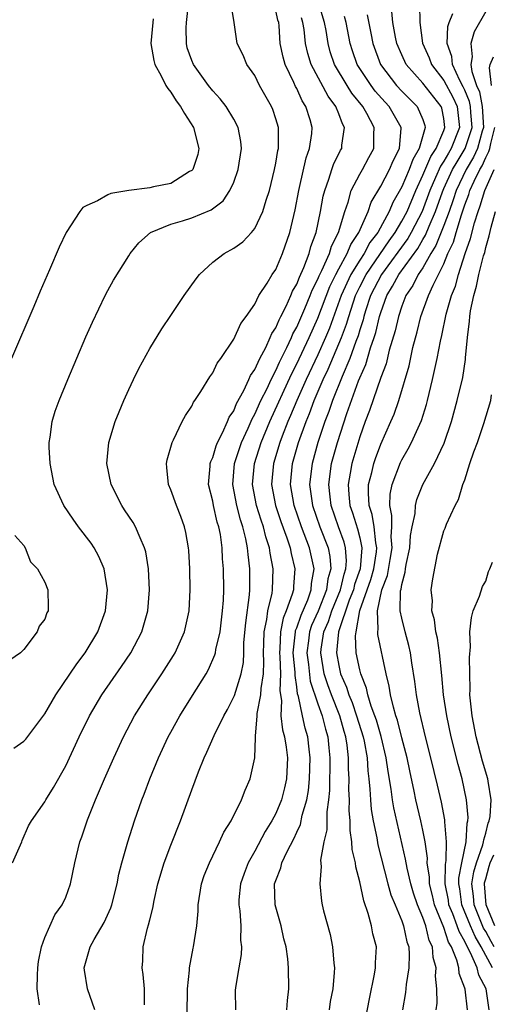
# Model space of a CAD drawing. Units: inches. Extents: x 2616000 to 2619000, y 1497000 to 1500000.
# Drawn here: x 2616399 to 2616444, y 1497594 to 1497687 of the extents above; entities that cross this region are included whole.
import ezdxf

# ---------------------------------------------------------------- set-up
doc = ezdxf.new("R2010")
doc.units = ezdxf.units.IN
doc.header["$MEASUREMENT"] = 0
doc.layers.add('LD26161497_2ft', color=148, linetype='Continuous')

msp = doc.modelspace()

# ---------------------------------------------------------------- linework, layer by layer
at = {"layer": 'LD26161497_2ft'}
for points, elevation in [([(2616397.948, 1497607), (2616398.825, 1497609), (2616398.86, 1497609.14), (2616399.47, 1497610.53), (2616399.733, 1497611), (2616401, 1497612.821), (2616401.099, 1497613), (2616401.837, 1497614.163), (2616403, 1497616.231), (2616404.292, 1497619), (2616405.276, 1497621), (2616406.455, 1497623), (2616408.316, 1497625.684), (2616409.199, 1497627), (2616410.253, 1497629), (2616410.835, 1497631), (2616410.992, 1497633), (2616410.89, 1497635), (2616410.62, 1497636.62), (2616410.513, 1497637), (2616410.074, 1497637.926), (2616409.635, 1497639), (2616409.408, 1497639.408), (2616408.611, 1497640.611), (2616408.335, 1497641), (2616407.316, 1497643), (2616406.923, 1497645), (2616407.099, 1497647), (2616407.712, 1497649), (2616408.08, 1497649.92), (2616408.536, 1497651), (2616409, 1497652.05), (2616409.446, 1497653), (2616409.951, 1497654.049), (2616411, 1497655.97), (2616412.167, 1497657.833), (2616413, 1497659.094), (2616414.287, 1497661), (2616415.406, 1497662.594), (2616415.726, 1497663), (2616417, 1497664.161), (2616418.077, 1497665), (2616419, 1497665.509), (2616419.872, 1497666.128), (2616420.698, 1497667), (2616421, 1497667.37), (2616421.773, 1497669), (2616422.083, 1497670.083), (2616422.392, 1497671), (2616422.89, 1497673), (2616423, 1497673.589), (2616423.195, 1497674.805), (2616423.245, 1497675), (2616423.264, 1497675.265), (2616423.245, 1497677), (2616423, 1497677.832), (2616422.711, 1497678.71), (2616422.588, 1497679), (2616421.465, 1497681), (2616421, 1497681.933), (2616420.249, 1497683), (2616419.892, 1497683.892), (2616419.32, 1497685), (2616419.054, 1497687), (2616418.749, 1497688.749)], 7968), ([(2616398.068, 1497617.932), (2616399, 1497618.569), (2616399.217, 1497618.783), (2616401, 1497621.175), (2616402.05, 1497623), (2616404.059, 1497625.941), (2616404.858, 1497627), (2616406.067, 1497629), (2616406.793, 1497631), (2616406.985, 1497632.986), (2616406.656, 1497635), (2616406.169, 1497636.169), (2616405.706, 1497637), (2616405.427, 1497637.427), (2616404.22, 1497639), (2616403.704, 1497639.704), (2616402.81, 1497641), (2616401.914, 1497643), (2616401.508, 1497645), (2616401.441, 1497646.559), (2616401.438, 1497647), (2616401.532, 1497647.532), (2616401.719, 1497649), (2616402.01, 1497649.99), (2616402.363, 1497651), (2616403.189, 1497653), (2616404.928, 1497657.072), (2616405.538, 1497658.462), (2616406.745, 1497661), (2616407, 1497661.493), (2616407.541, 1497662.46), (2616409, 1497664.779), (2616409.152, 1497665), (2616409.977, 1497666.023), (2616411.064, 1497667), (2616413, 1497667.8), (2616414.113, 1497668.113), (2616415, 1497668.408), (2616416.852, 1497669.148), (2616417.978, 1497670.022), (2616418.641, 1497671), (2616419, 1497671.783), (2616419.436, 1497673), (2616419.752, 1497675), (2616419.677, 1497675.677), (2616419.422, 1497677), (2616419, 1497677.782), (2616418.263, 1497679), (2616417.72, 1497679.72), (2616417, 1497680.492), (2616416.597, 1497681), (2616415.152, 1497683), (2616415, 1497683.359), (2616414.58, 1497684.58), (2616414.486, 1497685), (2616414.469, 1497686.469), (2616414.506, 1497687), (2616414.716, 1497689)], 7970), ([(2616410.517, 1497593.483), (2616410.492, 1497595), (2616410.37, 1497596.37), (2616410.28, 1497597), (2616410.333, 1497597.667), (2616410.38, 1497599), (2616410.791, 1497600.791), (2616410.891, 1497601.109), (2616411, 1497601.578), (2616411.299, 1497602.701), (2616411.426, 1497603.427), (2616411.78, 1497605), (2616412.367, 1497607), (2616413, 1497608.69), (2616413.92, 1497611), (2616415, 1497613.94), (2616415.653, 1497615.653), (2616416.188, 1497617), (2616416.449, 1497617.551), (2616417.139, 1497619.139), (2616418.057, 1497621), (2616418.398, 1497621.602), (2616419, 1497622.805), (2616419.056, 1497622.944), (2616419.706, 1497625), (2616419.917, 1497626.083), (2616419.959, 1497627), (2616419.975, 1497627.975), (2616420.137, 1497629.862), (2616420.511, 1497632.511), (2616420.542, 1497633), (2616420.544, 1497635), (2616420.36, 1497636.36), (2616420.316, 1497637), (2616420.162, 1497637.838), (2616419.865, 1497639), (2616419.64, 1497639.64), (2616419.285, 1497641), (2616418.901, 1497643), (2616419.085, 1497645), (2616419.547, 1497646.452), (2616419.74, 1497647), (2616420.374, 1497648.374), (2616420.742, 1497649.258), (2616421, 1497649.7), (2616421.583, 1497651), (2616422.166, 1497652.166), (2616422.549, 1497653), (2616423, 1497653.862), (2616423.352, 1497654.649), (2616424.061, 1497656.061), (2616424.493, 1497657), (2616424.639, 1497657.361), (2616425, 1497658.003), (2616425.778, 1497659.778), (2616426.284, 1497661), (2616426.476, 1497661.524), (2616427, 1497662.547), (2616427.128, 1497662.872), (2616427.399, 1497663.399), (2616428.107, 1497665), (2616428.306, 1497665.694), (2616428.981, 1497667), (2616429.566, 1497669), (2616429.885, 1497669.885), (2616430.188, 1497671), (2616431, 1497672.568), (2616431.245, 1497673), (2616431.848, 1497674.152), (2616432.322, 1497675), (2616432.329, 1497676.329), (2616432.375, 1497677), (2616431.669, 1497678.332), (2616431.285, 1497679), (2616430.256, 1497680.256), (2616429.788, 1497681), (2616428.593, 1497683), (2616428.196, 1497684.196), (2616427.974, 1497685), (2616427.784, 1497686.216), (2616427.637, 1497687), (2616427.026, 1497689)], 7962), ([(2616436.693, 1497688.693), (2616436.713, 1497687), (2616436.981, 1497685.019), (2616437.618, 1497683.618), (2616437.835, 1497683), (2616439, 1497681.483), (2616439.875, 1497679.875), (2616440.271, 1497679), (2616440.421, 1497677.579), (2616440.497, 1497677), (2616439.711, 1497675), (2616439.436, 1497674.564), (2616439, 1497673.798), (2616438.675, 1497673.325), (2616438.22, 1497672.22), (2616437.68, 1497671), (2616436.951, 1497669), (2616435.907, 1497667), (2616435.574, 1497666.426), (2616433.055, 1497663), (2616432.033, 1497661), (2616431.548, 1497659.548), (2616431.379, 1497659), (2616431.308, 1497658.692), (2616431, 1497657.735), (2616430.839, 1497657.161), (2616430.628, 1497656.628), (2616430.039, 1497655), (2616429.309, 1497653.308), (2616428.39, 1497651), (2616428.045, 1497649.955), (2616427.668, 1497649), (2616427.008, 1497647.008), (2616426.453, 1497645), (2616426.219, 1497643), (2616426.508, 1497641), (2616427.21, 1497639), (2616427.975, 1497637), (2616428.151, 1497636.151), (2616428.238, 1497635), (2616427.963, 1497634.037), (2616427.839, 1497633), (2616427.039, 1497630.961), (2616426.415, 1497629.585), (2616426.22, 1497629), (2616426.128, 1497628.128), (2616425.967, 1497627), (2616426.121, 1497625.879), (2616426.288, 1497624.288), (2616427, 1497622.138), (2616427.408, 1497621), (2616427.723, 1497619.723), (2616427.944, 1497619), (2616428.06, 1497617.941), (2616428.14, 1497617), (2616428.107, 1497613.893), (2616428.032, 1497613), (2616427.864, 1497611.864), (2616427.848, 1497610.153), (2616427.57, 1497609), (2616427.272, 1497607.272), (2616427.334, 1497606.666), (2616427.183, 1497605), (2616427.36, 1497603.36), (2616427.428, 1497603), (2616427.555, 1497602.445), (2616428.168, 1497600.168), (2616428.416, 1497599), (2616428.534, 1497597.466), (2616428.59, 1497597), (2616428.573, 1497596.573), (2616428.423, 1497595), (2616428.196, 1497593.804), (2616428.083, 1497593)], 7954), ([(2616400.498, 1497593.502), (2616400.296, 1497595), (2616400.305, 1497596.305), (2616400.333, 1497597), (2616400.397, 1497597.604), (2616400.684, 1497599), (2616401, 1497599.906), (2616401.956, 1497602.044), (2616402.668, 1497603), (2616403, 1497603.734), (2616403.449, 1497605), (2616403.862, 1497607), (2616404.361, 1497609), (2616404.536, 1497609.464), (2616405.082, 1497611.082), (2616405.845, 1497613), (2616406.701, 1497615), (2616407.595, 1497617), (2616408.518, 1497619), (2616409.557, 1497621), (2616410.809, 1497623), (2616412.167, 1497625), (2616413.262, 1497626.738), (2616413.413, 1497627), (2616414.318, 1497629), (2616414.768, 1497631), (2616414.864, 1497633), (2616414.815, 1497635), (2616414.72, 1497636.72), (2616414.692, 1497637), (2616414.446, 1497638.446), (2616414.311, 1497639), (2616413.965, 1497639.965), (2616413.544, 1497641), (2616413, 1497642.509), (2616412.782, 1497643), (2616412.639, 1497644.639), (2616412.584, 1497645), (2616412.652, 1497645.348), (2616413.124, 1497647), (2616413.274, 1497647.274), (2616414.104, 1497649), (2616414.411, 1497649.589), (2616415, 1497650.484), (2616415.161, 1497650.839), (2616415.287, 1497651), (2616415.858, 1497651.858), (2616416.726, 1497653.274), (2616417, 1497653.648), (2616417.424, 1497654.576), (2616417.765, 1497655), (2616419, 1497656.843), (2616419.663, 1497658.337), (2616420.19, 1497659), (2616421, 1497660.191), (2616421.404, 1497661), (2616422.169, 1497662.169), (2616422.661, 1497663), (2616423, 1497663.492), (2616423.649, 1497665), (2616424.352, 1497667), (2616424.858, 1497669.143), (2616425.197, 1497671), (2616425.271, 1497671.271), (2616425.898, 1497674.103), (2616426.225, 1497675), (2616426.42, 1497676.42), (2616426.465, 1497677), (2616426.265, 1497677.735), (2616425.872, 1497679), (2616425.525, 1497679.525), (2616425, 1497680.693), (2616424.888, 1497680.888), (2616424.723, 1497681.277), (2616423.891, 1497683), (2616423.696, 1497683.696), (2616423.433, 1497685), (2616423.316, 1497686.684), (2616423.279, 1497687), (2616423.211, 1497687.211), (2616423, 1497688.137)], 7966), ([(2616414.556, 1497592.556), (2616414.607, 1497595), (2616414.788, 1497596.788), (2616414.788, 1497597), (2616415.126, 1497598.874), (2616415.16, 1497599), (2616415.47, 1497601), (2616415.6, 1497602.4), (2616415.613, 1497603), (2616415.933, 1497605), (2616416.193, 1497605.806), (2616416.677, 1497607), (2616417.656, 1497609), (2616418.063, 1497609.937), (2616418.748, 1497611), (2616419.73, 1497613), (2616420.073, 1497613.926), (2616420.578, 1497615), (2616421, 1497617), (2616421.08, 1497618.92), (2616421.058, 1497619.058), (2616421.221, 1497621), (2616421.229, 1497621.229), (2616421.566, 1497623), (2616421.604, 1497623.604), (2616421.839, 1497625), (2616421.88, 1497626.12), (2616421.838, 1497627), (2616421.869, 1497627.869), (2616421.883, 1497629), (2616422.152, 1497630.153), (2616422.258, 1497631), (2616422.656, 1497632.656), (2616422.703, 1497633), (2616422.754, 1497635), (2616422.471, 1497636.471), (2616422.409, 1497637), (2616422.048, 1497638.048), (2616421.824, 1497639), (2616421.606, 1497639.606), (2616421.172, 1497641), (2616420.775, 1497643), (2616420.961, 1497645), (2616421.61, 1497647), (2616422.435, 1497649), (2616424.495, 1497653.505), (2616425, 1497654.497), (2616426.173, 1497657), (2616427, 1497658.854), (2616428.155, 1497661.845), (2616428.721, 1497663), (2616429, 1497663.534), (2616429.81, 1497665), (2616430.147, 1497665.853), (2616430.917, 1497667), (2616431.79, 1497669), (2616432.098, 1497669.902), (2616433, 1497671.421), (2616433.821, 1497673), (2616434.167, 1497673.833), (2616434.784, 1497675), (2616434.945, 1497676.945), (2616434.945, 1497677), (2616433.789, 1497679), (2616433.405, 1497679.406), (2616432.468, 1497680.468), (2616432.074, 1497681), (2616430.762, 1497683), (2616430.306, 1497684.306), (2616430.084, 1497685), (2616429.688, 1497687), (2616429.548, 1497687.548)], 7960), ([(2616431.705, 1497687.705), (2616432.037, 1497685.963), (2616432.239, 1497685), (2616432.971, 1497683), (2616434.507, 1497681), (2616435, 1497680.464), (2616436.459, 1497679), (2616437, 1497677.75), (2616437.193, 1497677.193), (2616437.228, 1497677), (2616436.663, 1497675), (2616436.043, 1497673.957), (2616435.705, 1497673), (2616435, 1497671.335), (2616434.154, 1497669.846), (2616433.796, 1497669), (2616432.705, 1497667), (2616431.963, 1497666.037), (2616431.407, 1497665), (2616431, 1497664.383), (2616430.161, 1497663), (2616429.241, 1497661), (2616428.118, 1497657.881), (2616427.745, 1497657), (2616427, 1497655.342), (2616425.902, 1497653), (2616424.994, 1497651), (2616424.418, 1497649.583), (2616424.153, 1497649), (2616423.604, 1497647.604), (2616423.383, 1497647), (2616422.774, 1497645), (2616422.591, 1497643), (2616422.97, 1497641), (2616423.489, 1497639.489), (2616424.052, 1497637.947), (2616424.36, 1497637), (2616424.453, 1497636.453), (2616424.809, 1497635), (2616424.684, 1497633.316), (2616424.675, 1497633), (2616424.566, 1497632.566), (2616424.006, 1497631), (2616423.71, 1497630.29), (2616423.447, 1497629), (2616423.397, 1497627.396), (2616423.356, 1497627), (2616423.392, 1497626.608), (2616423.458, 1497625), (2616423.386, 1497623.386), (2616423.537, 1497622.463), (2616423.493, 1497621), (2616423.654, 1497619.654), (2616423.843, 1497619), (2616423.988, 1497618.012), (2616424.109, 1497617), (2616424.014, 1497615), (2616423.842, 1497614.158), (2616423.543, 1497613), (2616423, 1497611.706), (2616422.627, 1497611), (2616422.003, 1497609.997), (2616421, 1497608.103), (2616420.377, 1497607), (2616419.996, 1497606.004), (2616419.639, 1497605), (2616419.493, 1497603.493), (2616419.473, 1497603), (2616419.567, 1497602.433), (2616419.674, 1497601), (2616419.652, 1497599.653), (2616419.733, 1497599), (2616419.721, 1497598.279), (2616419.472, 1497597), (2616419.153, 1497595.153), (2616419.14, 1497594.86), (2616419.156, 1497593)], 7958), ([(2616424.055, 1497593), (2616424.109, 1497593.891), (2616424.232, 1497595), (2616424.221, 1497597), (2616424.144, 1497597.856), (2616424, 1497599), (2616423.783, 1497599.783), (2616423.513, 1497601), (2616422.942, 1497603), (2616422.892, 1497605), (2616423, 1497605.328), (2616423.472, 1497606.529), (2616423.581, 1497607), (2616424.076, 1497608.076), (2616424.72, 1497609.28), (2616425, 1497609.912), (2616425.355, 1497610.645), (2616425.529, 1497611.529), (2616425.962, 1497613), (2616426.118, 1497613.883), (2616426.213, 1497615), (2616426.265, 1497617), (2616426.165, 1497617.835), (2616426.054, 1497619), (2616425.813, 1497619.813), (2616425.538, 1497621), (2616425.161, 1497622.839), (2616425.08, 1497623.08), (2616425, 1497623.766), (2616424.844, 1497624.844), (2616424.844, 1497625.155), (2616424.672, 1497627), (2616424.869, 1497629), (2616424.891, 1497629.109), (2616425, 1497629.37), (2616425.409, 1497630.591), (2616426.042, 1497632.042), (2616426.381, 1497633), (2616426.416, 1497633.584), (2616426.647, 1497635), (2616426.211, 1497637), (2616425.45, 1497639), (2616424.743, 1497641), (2616424.404, 1497643), (2616424.606, 1497645), (2616425.175, 1497647), (2616425.887, 1497649), (2616426.223, 1497649.776), (2616426.667, 1497651), (2616427.529, 1497653), (2616428.004, 1497653.996), (2616429.272, 1497657), (2616429.738, 1497658.262), (2616429.945, 1497659), (2616430.606, 1497661), (2616431, 1497661.828), (2616431.595, 1497663), (2616433.784, 1497666.216), (2616434.366, 1497667), (2616435, 1497668.064), (2616435.496, 1497669), (2616436.338, 1497671), (2616437, 1497672.456), (2616437.753, 1497674.247), (2616438.269, 1497675), (2616439, 1497676.709), (2616439.111, 1497677), (2616439, 1497677.844), (2616438.822, 1497678.822), (2616438.76, 1497679), (2616437, 1497681.225), (2616435.416, 1497683), (2616435, 1497683.899), (2616434.532, 1497685), (2616434.411, 1497685.589), (2616434.151, 1497687), (2616434.037, 1497688.037)], 7956), ([(2616431.427, 1497591.427), (2616431.929, 1497594.071), (2616432.409, 1497596.409), (2616432.502, 1497597), (2616432.501, 1497597.499), (2616432.577, 1497599), (2616432.253, 1497600.253), (2616432.118, 1497601), (2616431.814, 1497602.186), (2616431.374, 1497603.374), (2616431, 1497605.195), (2616430.617, 1497606.617), (2616430.578, 1497607), (2616430.287, 1497608.287), (2616430.252, 1497609), (2616430.078, 1497610.078), (2616430.077, 1497611), (2616429.99, 1497611.99), (2616430.007, 1497613), (2616429.972, 1497613.972), (2616429.991, 1497615), (2616429.937, 1497615.937), (2616429.931, 1497617), (2616429.801, 1497618.199), (2616429.666, 1497619), (2616429.506, 1497619.507), (2616429.091, 1497621), (2616428.293, 1497623), (2616427.948, 1497623.948), (2616427.624, 1497625), (2616427.295, 1497627), (2616427.327, 1497627.326), (2616427.585, 1497629), (2616428.012, 1497629.987), (2616428.348, 1497631), (2616429.164, 1497633), (2616429.505, 1497634.495), (2616429.682, 1497635), (2616429.744, 1497635.744), (2616429.646, 1497637), (2616429.516, 1497637.516), (2616428.978, 1497639), (2616428.279, 1497641), (2616428.167, 1497641.833), (2616428.04, 1497643), (2616428.317, 1497645), (2616428.872, 1497647), (2616429.772, 1497649.772), (2616430.893, 1497652.893), (2616431, 1497653.164), (2616431.566, 1497654.434), (2616432.031, 1497656.031), (2616432.381, 1497657), (2616432.531, 1497657.469), (2616432.885, 1497659), (2616433, 1497659.373), (2616433.582, 1497661), (2616434.119, 1497661.881), (2616434.708, 1497663), (2616436.512, 1497665.488), (2616437, 1497666.33), (2616437.259, 1497666.741), (2616437.597, 1497667.597), (2616438.222, 1497669), (2616438.868, 1497670.868), (2616439, 1497671.191), (2616439.838, 1497673), (2616440.26, 1497673.74), (2616441.046, 1497675), (2616441.686, 1497677), (2616441.572, 1497678.428), (2616441.545, 1497679), (2616441.455, 1497679.455), (2616441, 1497680.54), (2616440.856, 1497680.856), (2616440.523, 1497681.477), (2616439.825, 1497683), (2616439.767, 1497683.767), (2616439.325, 1497685), (2616439.385, 1497686.615), (2616439.515, 1497687), (2616439.847, 1497687.847)], 7952), ([(2616443, 1497688.022), (2616441.89, 1497686.11), (2616441.583, 1497685), (2616441.713, 1497683.713), (2616441.585, 1497683), (2616441.671, 1497682.328), (2616442.126, 1497681), (2616442.384, 1497680.384), (2616442.66, 1497679), (2616442.764, 1497677), (2616442.651, 1497676.651), (2616442.207, 1497675), (2616441.842, 1497674.158), (2616441.132, 1497673), (2616440.172, 1497671), (2616439.89, 1497670.11), (2616439.498, 1497669), (2616439, 1497667.652), (2616438.249, 1497665.751), (2616437.775, 1497665), (2616437, 1497663.64), (2616436.569, 1497663), (2616436.044, 1497661.956), (2616435.396, 1497661), (2616435, 1497659.989), (2616434.671, 1497659), (2616434.368, 1497657.632), (2616433.812, 1497655.812), (2616433.5, 1497654.5), (2616433, 1497653.206), (2616431.938, 1497650.062), (2616431.528, 1497649), (2616431, 1497647.548), (2616430.237, 1497645), (2616430.095, 1497644.095), (2616429.89, 1497643), (2616429.95, 1497642.05), (2616430.063, 1497641), (2616430.308, 1497640.307), (2616430.787, 1497638.787), (2616431, 1497637.94), (2616431.211, 1497637), (2616431.033, 1497635), (2616430.507, 1497633.493), (2616430.394, 1497633), (2616430.004, 1497632.005), (2616428.98, 1497629), (2616428.786, 1497627), (2616429, 1497625.789), (2616429.177, 1497625), (2616429.731, 1497623.731), (2616429.942, 1497623), (2616430.259, 1497622.259), (2616430.697, 1497621), (2616431.328, 1497619), (2616431.419, 1497618.581), (2616431.707, 1497617), (2616431.775, 1497615.775), (2616431.873, 1497615), (2616431.969, 1497614.031), (2616432.008, 1497613), (2616432.084, 1497612.084), (2616432.267, 1497611), (2616432.608, 1497609.392), (2616432.718, 1497608.718), (2616433.665, 1497605), (2616433.963, 1497603.964), (2616434.356, 1497603), (2616435, 1497601.487), (2616435.177, 1497601), (2616435.487, 1497599.487), (2616435.665, 1497599), (2616435.717, 1497598.283), (2616435.683, 1497597), (2616435.419, 1497595.418), (2616435.344, 1497594.656), (2616435.054, 1497593)], 7950), ([(2616411.339, 1497687.338), (2616411.294, 1497687), (2616411.107, 1497685), (2616411.381, 1497683.381), (2616411.482, 1497683), (2616412.078, 1497681.922), (2616412.539, 1497681), (2616412.709, 1497680.709), (2616413, 1497680.352), (2616413.528, 1497679.528), (2616413.929, 1497679), (2616414.317, 1497678.317), (2616415.183, 1497677), (2616415.681, 1497675), (2616415.573, 1497674.427), (2616415.092, 1497673), (2616415, 1497672.896), (2616414.793, 1497672.793), (2616413, 1497671.676), (2616411.354, 1497671.354), (2616411, 1497671.249), (2616409, 1497671.005), (2616407.29, 1497670.71), (2616407, 1497670.574), (2616406.013, 1497670.013), (2616405, 1497669.583), (2616404.632, 1497669.367), (2616404.341, 1497669), (2616403.055, 1497667), (2616402.381, 1497665.619), (2616401.456, 1497663.456), (2616400.568, 1497661.432), (2616399.959, 1497659.959), (2616397.837, 1497655)], 7972), ([(2616405.765, 1497593), (2616405.086, 1497595), (2616404.775, 1497596.775), (2616404.756, 1497597), (2616405.324, 1497599), (2616405.714, 1497599.714), (2616406.672, 1497601.328), (2616407.287, 1497602.713), (2616407.381, 1497603), (2616407.885, 1497605), (2616408.063, 1497605.937), (2616408.34, 1497607), (2616408.925, 1497609), (2616409.558, 1497611), (2616410.244, 1497613), (2616410.463, 1497613.537), (2616411, 1497615), (2616411.836, 1497617), (2616412.757, 1497619), (2616413, 1497619.447), (2616413.853, 1497621), (2616415.074, 1497622.926), (2616416.361, 1497625), (2616416.595, 1497625.405), (2616417.213, 1497626.786), (2616417.264, 1497627), (2616417.304, 1497627.304), (2616417.694, 1497629), (2616417.936, 1497631), (2616418.009, 1497632.009), (2616418.047, 1497633), (2616418.026, 1497635), (2616417.944, 1497635.944), (2616417.901, 1497637), (2616417.731, 1497638.269), (2616417.583, 1497639), (2616417.436, 1497639.436), (2616417.08, 1497641), (2616417, 1497641.435), (2616416.607, 1497643), (2616416.76, 1497644.76), (2616416.763, 1497645), (2616416.81, 1497645.19), (2616417, 1497645.576), (2616417.311, 1497646.69), (2616417.444, 1497647), (2616417.932, 1497647.932), (2616418.395, 1497649), (2616418.563, 1497649.437), (2616419, 1497650.042), (2616419.272, 1497650.728), (2616419.961, 1497651.961), (2616420.441, 1497653), (2616420.596, 1497653.404), (2616421, 1497653.961), (2616421.476, 1497655), (2616422.045, 1497656.045), (2616422.481, 1497657), (2616422.623, 1497657.377), (2616423, 1497657.916), (2616423.311, 1497658.689), (2616423.486, 1497659), (2616423.991, 1497659.991), (2616424.434, 1497661), (2616424.591, 1497661.409), (2616425, 1497662.092), (2616425.245, 1497662.755), (2616425.683, 1497663.683), (2616426.176, 1497665), (2616426.341, 1497665.658), (2616426.854, 1497667), (2616427.266, 1497669), (2616427.528, 1497670.472), (2616427.664, 1497671), (2616428.062, 1497672.062), (2616428.346, 1497673), (2616428.512, 1497673.487), (2616429.177, 1497674.823), (2616429.279, 1497675), (2616429.303, 1497675.303), (2616429.545, 1497677), (2616429.346, 1497677.346), (2616429, 1497678.287), (2616428.717, 1497679), (2616427.974, 1497679.974), (2616426.365, 1497683), (2616426.046, 1497684.046), (2616425.831, 1497685), (2616425.693, 1497686.307), (2616425.587, 1497687), (2616425.448, 1497687.448)], 7964), ([(2616443.532, 1497681), (2616443.34, 1497682.66), (2616443.417, 1497683), (2616443.732, 1497683.732)], 7948), ([(2616438.288, 1497593), (2616438.356, 1497593.644), (2616438.328, 1497595), (2616438.211, 1497596.212), (2616438.275, 1497597), (2616437.983, 1497597.984), (2616437.924, 1497599), (2616437.619, 1497599.619), (2616437.288, 1497601), (2616437, 1497601.811), (2616436.492, 1497603), (2616436.121, 1497604.121), (2616435.852, 1497605), (2616435.511, 1497606.489), (2616435.368, 1497607.368), (2616434.231, 1497612.231), (2616434.103, 1497613), (2616433.99, 1497614.01), (2616433.693, 1497615.694), (2616433.527, 1497617), (2616433.034, 1497619.034), (2616432.581, 1497620.581), (2616432.44, 1497621), (2616432.089, 1497621.911), (2616431.765, 1497623), (2616431.638, 1497623.638), (2616431.093, 1497625), (2616431, 1497625.379), (2616430.67, 1497627), (2616430.598, 1497628.598), (2616430.641, 1497629), (2616431.007, 1497631.007), (2616432.044, 1497633.957), (2616432.345, 1497635), (2616432.595, 1497636.595), (2616432.631, 1497637), (2616432.524, 1497637.476), (2616432.359, 1497639), (2616432.167, 1497640.167), (2616431.891, 1497641), (2616431.816, 1497642.184), (2616431.844, 1497643), (2616432.142, 1497644.142), (2616432.329, 1497645), (2616432.496, 1497645.505), (2616433, 1497646.861), (2616433.967, 1497649), (2616434.277, 1497649.723), (2616434.73, 1497651), (2616435.69, 1497654.309), (2616436.065, 1497656.066), (2616436.459, 1497657.541), (2616436.804, 1497659), (2616437.551, 1497661), (2616437.99, 1497661.99), (2616438.51, 1497663), (2616439, 1497664.021), (2616439.395, 1497665), (2616439.908, 1497666.092), (2616440.164, 1497667), (2616440.67, 1497668.67), (2616440.846, 1497669.154), (2616441, 1497669.64), (2616441.372, 1497670.628), (2616441.484, 1497671), (2616441.886, 1497671.886), (2616442.438, 1497673), (2616442.652, 1497673.348), (2616443, 1497674.15), (2616443.292, 1497674.708), (2616443.375, 1497675), (2616443.469, 1497675.469), (2616443.859, 1497677)], 7948), ([(2616441.265, 1497593), (2616441.032, 1497594.968), (2616441, 1497595.09), (2616440.474, 1497596.474), (2616440.439, 1497597), (2616440.252, 1497597.748), (2616439.727, 1497599), (2616439.457, 1497599.457), (2616439, 1497600.849), (2616438.108, 1497603), (2616437.91, 1497603.909), (2616437.63, 1497605), (2616437.634, 1497605.635), (2616437.429, 1497607), (2616437.44, 1497607.44), (2616437.218, 1497609), (2616437, 1497610.123), (2616436.811, 1497611), (2616436.336, 1497613), (2616436.176, 1497613.824), (2616435.752, 1497615.752), (2616435.502, 1497617), (2616435, 1497618.917), (2616434.591, 1497620.591), (2616434.445, 1497621), (2616434.195, 1497621.805), (2616433.925, 1497623), (2616433.81, 1497623.81), (2616433.503, 1497625), (2616432.722, 1497628.722), (2616432.708, 1497629), (2616432.764, 1497629.236), (2616432.693, 1497631), (2616433.108, 1497633), (2616433.644, 1497634.356), (2616433.883, 1497635.883), (2616434.078, 1497637), (2616433.979, 1497638.021), (2616434.036, 1497639), (2616434.067, 1497640.067), (2616433.866, 1497641), (2616433.905, 1497642.095), (2616434.083, 1497643), (2616434.881, 1497645.119), (2616435, 1497645.358), (2616435.605, 1497646.395), (2616435.923, 1497647), (2616436.88, 1497649.12), (2616437.356, 1497650.645), (2616437.446, 1497651), (2616437.927, 1497653), (2616438.36, 1497655), (2616438.67, 1497656.67), (2616438.798, 1497657.202), (2616439.222, 1497659.222), (2616439.747, 1497661), (2616440.116, 1497661.884), (2616440.407, 1497663), (2616441.037, 1497665), (2616441.556, 1497666.444), (2616441.912, 1497667.912), (2616442.258, 1497669), (2616442.461, 1497669.539), (2616442.898, 1497671), (2616443.799, 1497673)], 7946), ([(2616443.305, 1497593), (2616443.027, 1497595), (2616442.323, 1497596.323), (2616442.167, 1497597), (2616441.552, 1497598.448), (2616441.161, 1497599.161), (2616441, 1497599.531), (2616440.455, 1497600.454), (2616440.275, 1497601), (2616439.845, 1497602.155), (2616439.494, 1497603), (2616439.437, 1497603.437), (2616439.14, 1497605), (2616439.149, 1497606.851), (2616439.223, 1497607.223), (2616439.269, 1497609), (2616439.09, 1497610.91), (2616439.089, 1497611.089), (2616438.765, 1497612.765), (2616438.396, 1497614.396), (2616437.764, 1497617), (2616437.259, 1497619), (2616436.712, 1497621.288), (2616436.392, 1497623), (2616436.252, 1497624.252), (2616435.962, 1497626.038), (2616435.835, 1497627), (2616435.679, 1497627.679), (2616435.322, 1497629), (2616435, 1497630.291), (2616434.859, 1497631), (2616434.878, 1497632.878), (2616434.932, 1497633.068), (2616435, 1497633.503), (2616435.326, 1497634.674), (2616435.35, 1497635), (2616435.411, 1497635.411), (2616435.75, 1497637), (2616435.832, 1497638.168), (2616435.988, 1497639), (2616436.267, 1497640.267), (2616436.301, 1497641), (2616436.428, 1497641.572), (2616436.995, 1497643), (2616438.126, 1497645), (2616439.044, 1497646.956), (2616439.735, 1497649), (2616440.283, 1497651), (2616440.803, 1497653.197), (2616441.079, 1497654.921), (2616441.081, 1497655.081), (2616441.255, 1497657), (2616441.454, 1497658.546), (2616441.465, 1497659), (2616441.545, 1497659.545), (2616441.845, 1497661), (2616442.104, 1497661.897), (2616442.341, 1497663), (2616442.793, 1497664.793), (2616442.894, 1497665.106), (2616443, 1497665.57), (2616443.324, 1497666.676), (2616443.502, 1497667.502), (2616443.92, 1497669)], 7944), ([(2616443.624, 1497597), (2616442.572, 1497599), (2616441.977, 1497599.977), (2616441.531, 1497601), (2616440.726, 1497603), (2616440.528, 1497604.528), (2616440.438, 1497605), (2616440.441, 1497605.559), (2616440.708, 1497607), (2616441.132, 1497609), (2616441.225, 1497610.775), (2616441.296, 1497611), (2616441.314, 1497611.314), (2616441.152, 1497613), (2616440.744, 1497615), (2616440.367, 1497616.367), (2616439.709, 1497619), (2616439.277, 1497621), (2616438.97, 1497623), (2616438.824, 1497624.824), (2616438.605, 1497627), (2616438.388, 1497628.388), (2616438.235, 1497629), (2616438.129, 1497630.129), (2616437.866, 1497631), (2616437.935, 1497631.935), (2616437.81, 1497633), (2616437.959, 1497634.041), (2616438.384, 1497636.384), (2616439, 1497638.603), (2616439.134, 1497638.866), (2616439.242, 1497639.242), (2616440.074, 1497641), (2616440.408, 1497641.592), (2616440.826, 1497643), (2616441, 1497643.444), (2616441.489, 1497645), (2616441.868, 1497646.131), (2616442.202, 1497647), (2616442.824, 1497648.824), (2616443.471, 1497651), (2616443.556, 1497651.556)], 7942), ([(2616398.153, 1497638.153), (2616399, 1497637.216), (2616399.146, 1497637), (2616399.663, 1497635.663), (2616400.317, 1497635), (2616401, 1497633.718), (2616401.29, 1497633), (2616401.332, 1497631.332), (2616401.318, 1497631), (2616401.196, 1497630.804), (2616401, 1497630.203), (2616400.463, 1497629.537), (2616400.28, 1497629), (2616399, 1497627.297), (2616398.708, 1497627), (2616397.691, 1497626.309)], 7972), ([(2616443.804, 1497599), (2616443.505, 1497599.505), (2616443, 1497600.453), (2616442.793, 1497600.793), (2616441.886, 1497603), (2616441.826, 1497603.826), (2616441.678, 1497605), (2616441.845, 1497606.155), (2616442.098, 1497607), (2616442.731, 1497608.73), (2616442.791, 1497609), (2616442.801, 1497609.199), (2616443, 1497609.829), (2616443.209, 1497610.791), (2616443.318, 1497611), (2616443.417, 1497611.417), (2616443.509, 1497613), (2616443.215, 1497614.785), (2616443.196, 1497615), (2616442.675, 1497616.675), (2616442.068, 1497619), (2616441.688, 1497621), (2616441.492, 1497623), (2616441.512, 1497623.512), (2616441.45, 1497626.549), (2616441.553, 1497627.553), (2616441.487, 1497629), (2616441.64, 1497630.361), (2616441.801, 1497631), (2616442.389, 1497632.389), (2616442.7, 1497633.3), (2616443, 1497633.811), (2616443.256, 1497634.744), (2616443.385, 1497635), (2616443.624, 1497635.624)], 7940), ([(2616443.856, 1497601), (2616443.026, 1497603), (2616442.874, 1497605), (2616442.89, 1497605.11), (2616443, 1497605.479), (2616443.312, 1497606.688), (2616443.415, 1497607), (2616443.778, 1497607.779)], 7938)]:
    msp.add_lwpolyline(points, dxfattribs=dict(at, elevation=elevation))

doc.saveas('drawing.dxf')
